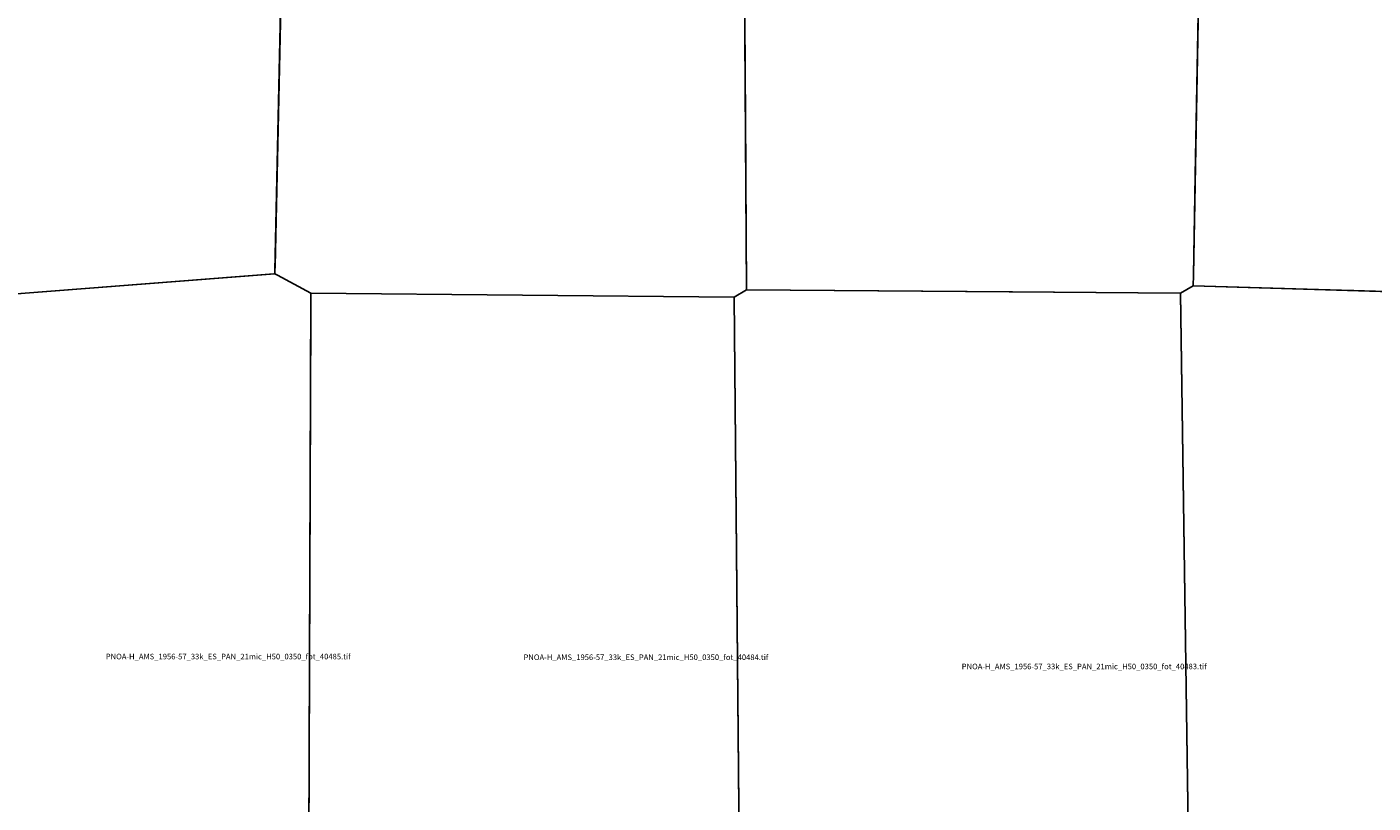
# Model space of a CAD drawing. Extents: x 539787 to 569015, y 4612879 to 4631591.
# Drawn here: x 547507 to 555583, y 4622193 to 4626850 of the extents above; entities that cross this region are included whole.
import ezdxf

# ---------------------------------------------------------------- set-up
doc = ezdxf.new("R2010")
doc.units = 0

# ---------------------------------------------------------------- blocks, each defined once
blk = doc.blocks.new('FEATURE')
at = {"layer": 'FeatureAttribs'}
blk.add_attdef('NAME', (0, 0), '', height=1, dxfattribs=at)

msp = doc.modelspace()

# ---------------------------------------------------------------- linework, layer by layer
at = {"layer": 'PNOA-H_AMS_1956-57_33k_ES_PAN_21mic_H50_0350_fot_34C-40406_E_tif'}
msp.add_polyline3d([(546789.856, 4625197.067, 1056.266), (546789, 4625197, 1056.26), (546233.128, 4625453.249, 1053.569), (546231.5, 4625454, 1053.561), (546318.5, 4629958.5, 1024.54), (546475.479, 4630024.756, 1023.964), (546542.398, 4630053, 1023.719), (546889.5, 4630199.5, 1022.446), (546891, 4630200, 1022.45), (546891.006, 4630199.999, 1022.45), (549092.62, 4629900.052, 1035.805), (549093, 4629900, 1035.807), (549092.994, 4629899.732, 1035.809), (548995.5, 4625414, 1072.526), (548994.905, 4625387.223, 1072.09), (548994.5, 4625369, 1071.794), (548993.982, 4625368.741, 1071.818), (548993.5, 4625368.5, 1071.841), (547082.933, 4625219.867, 1058.337), (546789.856, 4625197.067, 1056.266)], close=True, dxfattribs=at)
at = {"layer": 'PNOA-H_AMS_1956-57_33k_ES_PAN_21mic_H50_0350_fot_34C-40407_E_tif'}
msp.add_polyline3d([(551823.993, 4625272.996, 1139.905), (551750, 4625229, 1133.448), (551749.508, 4625229.004, 1133.438), (549209.999, 4625252.001, 1079.699), (549009.761, 4625360.25, 1072.373), (548994.5, 4625368.5, 1071.815), (548994.905, 4625387.223, 1071.666), (549092.5, 4629899.5, 1035.815), (549092.994, 4629899.732, 1035.807), (549105.52, 4629905.612, 1035.612), (549117, 4629911, 1035.433), (549615.73, 4630125.384, 1030.332), (549616, 4630125.5, 1030.329), (551793.5, 4629867.5, 1027.34), (551819.5, 4626000, 1097.128), (551819.5, 4625957, 1099.681), (551824, 4625273, 1139.906), (551823.993, 4625272.996, 1139.905)], close=True, dxfattribs=at)
at = {"layer": 'PNOA-H_AMS_1956-57_33k_ES_PAN_21mic_H50_0350_fot_34C-40408_E_tif'}
msp.add_polyline3d([(554504, 4625297, 1117.87), (554427.5, 4625252.5, 1108.781), (554427.007, 4625252.504, 1108.786), (554426.153, 4625252.511, 1108.797), (553411.5, 4625260.5, 1120.927), (551824, 4625273, 1139.906), (551793.5, 4629846.5, 1027.644), (551793.5, 4629867.5, 1027.34), (551795.5, 4629868.5, 1027.334), (552357, 4630111.5, 1032.809), (552371, 4630117.5, 1032.87), (552372.5, 4630117.5, 1032.889), (552376.5, 4630117.5, 1032.938), (554587, 4629827.5, 1088.226), (554586.991, 4629827.001, 1088.235), (554516, 4625961, 1156.953), (554516, 4625957, 1157.148), (554505.169, 4625361.296, 1121.696), (554504.009, 4625297.5, 1117.9), (554504, 4625297, 1117.87)], close=True, dxfattribs=at)
at = {"layer": 'PNOA-H_AMS_1956-57_33k_ES_PAN_21mic_H50_0350_fot_34C-40409_E_tif'}
msp.add_polyline3d([(557172.994, 4625308.497, 1122.672), (557017, 4625221, 1126.95), (557016.526, 4625221.014, 1126.948), (554504.009, 4625297.5, 1117.903), (554504, 4625297.5, 1117.903), (554505.169, 4625361.296, 1117.485), (554587, 4629827, 1088.221), (555146.5, 4630069, 1090.288), (555146.507, 4630068.999, 1090.287), (557156, 4629809.5, 1055.28), (557170.5, 4626076.5, 1100.472), (557170.5, 4625959.897, 1092.145), (557170.5, 4625957, 1091.938), (557173, 4625308.5, 1122.672), (557172.994, 4625308.497, 1122.672)], close=True, dxfattribs=at)
at = {"layer": 'PNOA-H_AMS_1956-57_33k_ES_PAN_21mic_H50_0350_fot_40482_tif'}
msp.add_polyline3d([(554504.009, 4625297.5, 1117.903), (555462, 4625268, 1138.465), (555468, 4625268, 1138.99), (557016.5, 4625221, 1126.967), (557146.5, 4620938.5, 1044.269), (557146.485, 4620938.498, 1044.269), (555036.5, 4620651, 1023.907), (555035.486, 4620651.203, 1023.9), (555032.465, 4620651.807, 1023.877), (555031.5, 4620652, 1023.869), (554488.5, 4620937.5, 1029.402), (554488.497, 4620937.739, 1029.406), (554488.493, 4620937.999, 1029.411), (554427.009, 4625251.868, 1108.729), (554427, 4625252.5, 1108.74), (554427.007, 4625252.504, 1108.741), (554504, 4625297.5, 1117.903), (554504.009, 4625297.5, 1117.903)], close=True, dxfattribs=at)
at = {"layer": 'PNOA-H_AMS_1956-57_33k_ES_PAN_21mic_H50_0350_fot_40483_tif'}
msp.add_polyline3d([(551823.993, 4625272.996, 1139.858), (553400, 4625260.5, 1111.809), (553411.5, 4625260.5, 1111.857), (553420, 4625260.5, 1111.892), (554425.5, 4625253, 1108.625), (554426.153, 4625252.511, 1108.667), (554427.009, 4625251.868, 1108.722), (554427.5, 4625251.5, 1108.754), (554488.5, 4620938, 1029.399), (554488.493, 4620937.999, 1029.399), (554488.072, 4620937.962, 1029.399), (552005, 4620719, 1028.607), (552003.858, 4620719.208, 1028.554), (552001.202, 4620719.691, 1028.431), (551999.5, 4620720, 1028.352), (551790.501, 4620854, 1033.215), (551749.5, 4625229, 1133.402), (551749.508, 4625229.004, 1133.402), (551823.5, 4625273, 1139.866), (551823.993, 4625272.996, 1139.858)], close=True, dxfattribs=at)
at = {"layer": 'PNOA-H_AMS_1956-57_33k_ES_PAN_21mic_H50_0350_fot_40484_tif'}
msp.add_polyline3d([(551790.501, 4620854, 1033.215), (549193, 4620850.5, 1052.092), (549210, 4625146.5, 1088.886), (549209.999, 4625252.001, 1079.699), (551749.5, 4625229, 1133.402), (551790.5, 4620868, 1033.607), (551790.501, 4620854, 1033.215)], close=True, dxfattribs=at)
at = {"layer": 'PNOA-H_AMS_1956-57_33k_ES_PAN_21mic_H50_0350_fot_40485_tif'}
msp.add_polyline3d([(549193, 4620850.5, 1052.092), (549004.5, 4620742, 1057.027), (549003.65, 4620742.086, 1057.047), (546726.57, 4620972.993, 1108.784), (546726.5, 4620973, 1108.785), (546790, 4625197, 1056.264), (547082.933, 4625219.867, 1058.368), (548987, 4625368.5, 1072.046), (548993.5, 4625369, 1071.82), (548993.982, 4625368.741, 1071.837), (549009.761, 4625360.25, 1072.4), (549210, 4625252.5, 1079.543), (549209.999, 4625252.001, 1079.54), (549193, 4620850.5, 1052.092)], close=True, dxfattribs=at)

# ---------------------------------------------------------------- block references
at = {"layer": 'FeatureAttribs'}
ref = msp.add_blockref('FEATURE', (547979.661, 4623055.5), dxfattribs=at)
ref.add_attrib('NAME', 'PNOA-H_AMS_1956-57_33k_ES_PAN_21mic_H50_0350_fot_40485.tif', (547979.661, 4623055.5), dxfattribs={"height": 33.55473})
ref = msp.add_blockref('FEATURE', (550485.841, 4623051.25), dxfattribs=at)
ref.add_attrib('NAME', 'PNOA-H_AMS_1956-57_33k_ES_PAN_21mic_H50_0350_fot_40484.tif', (550485.841, 4623051.25), dxfattribs={"height": 33.55473})
ref = msp.add_blockref('FEATURE', (553114.912, 4622996), dxfattribs=at)
ref.add_attrib('NAME', 'PNOA-H_AMS_1956-57_33k_ES_PAN_21mic_H50_0350_fot_40483.tif', (553114.912, 4622996), dxfattribs={"height": 33.55473})

doc.saveas('drawing.dxf')
